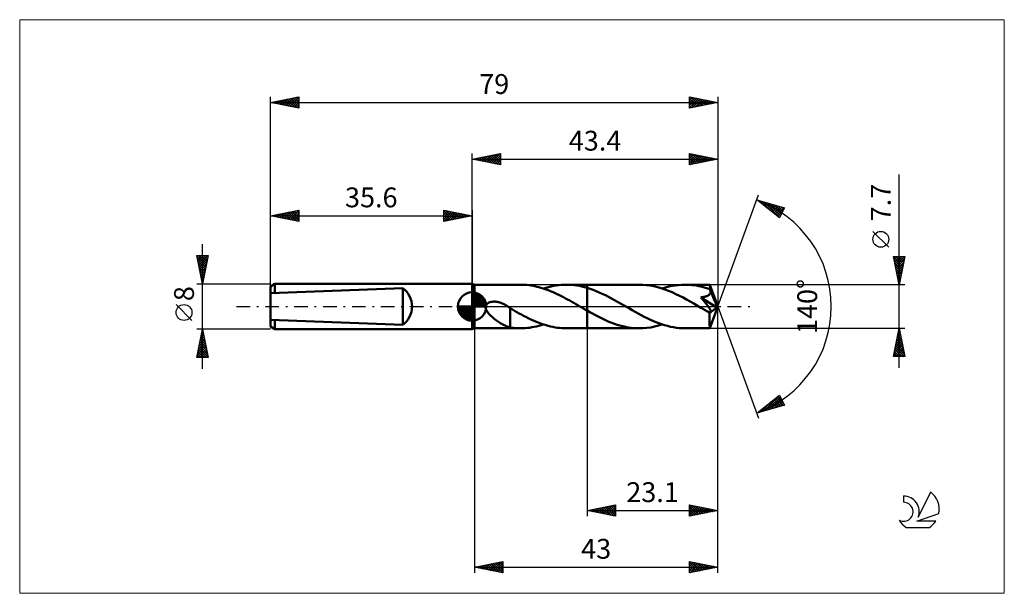
# Model space of a CAD drawing. Units: millimetres. Extents: x -80 to 94, y -51 to 51.
import ezdxf
from ezdxf.enums import TextEntityAlignment as Align

# ---------------------------------------------------------------- set-up
doc = ezdxf.new("R2010")
doc.units = ezdxf.units.MM
doc.header["$LTSCALE"] = 6
doc.linetypes.add('LONGDASH_DASH', pattern=[0.85, 0.4, -0.2, 0.05, -0.2])
for name, color, linetype in [('1', 4, 'CONTINUOUS'), ('2', 7, 'CONTINUOUS'), ('4', 2, 'LONGDASH_DASH'), ('CUT', 1, 'CONTINUOUS'), ('INFTOTAL', 9, 'CONTINUOUS'), ('NOCUT', 7, 'CONTINUOUS'), ('SK1', 4, 'CONTINUOUS'), ('SK2', 7, 'CONTINUOUS'), ('SK4', 2, 'LONGDASH_DASH'), ('SK6', 5, 'CONTINUOUS')]:
    doc.layers.add(name, color=color, linetype=linetype)
doc.styles.get("Standard").update_dxf_attribs({"font": 'Monospac821 BT'})

msp = doc.modelspace()

# ---------------------------------------------------------------- linework, layer by layer
at = {"layer": '1', "color": 4, "linetype": 'CONTINUOUS', "lineweight": 50}
for p, q in [((0.4, 3.85), (0, 4)), ((0, -4), (0, 4)), ((0.4, 3.85), (8.55, 3.85)), ((0.4, -3.85), (0.4, 3.85)), ((8.92, 3.84), (8.56, 3.85)), ((9.28, 3.83), (8.92, 3.84)), ((9.64, 3.8), (9.28, 3.83)), ((10, 3.76), (9.64, 3.8)), ((10.36, 3.71), (10, 3.76)), ((10.72, 3.65), (10.36, 3.71)), ((11.07, 3.58), (10.72, 3.65)), ((11.43, 3.49), (11.07, 3.58)), ((11.79, 3.4), (11.43, 3.49)), ((13.49, 3.43), (13.94, 3.54)), ((13.94, 3.54), (14.39, 3.64)), ((14.39, 3.64), (14.84, 3.71)), ((14.84, 3.71), (15.29, 3.77)), ((15.29, 3.77), (15.74, 3.81)), ((15.74, 3.81), (16.18, 3.84)), ((16.18, 3.84), (16.63, 3.85)), ((17.09, 3.84), (16.63, 3.85)), ((16.63, 3.85), (20.3, 3.85)), ((17.55, 3.81), (17.09, 3.84)), ((18.02, 3.77), (17.55, 3.81)), ((18.48, 3.7), (18.02, 3.77)), ((18.93, 3.62), (18.48, 3.7)), ((19.39, 3.53), (18.93, 3.62)), ((19.84, 3.41), (19.39, 3.53)), ((20.3, 3.85), (29.52, 3.85)), ((20.3, 3.28), (20.3, 3.85)), ((30.15, 3.83), (29.52, 3.85)), ((30.79, 3.78), (30.15, 3.83)), ((31.42, 3.69), (30.79, 3.78)), ((32.07, 3.57), (31.42, 3.69)), ((32.71, 3.42), (32.07, 3.57)), ((34.13, 3.34), (34.71, 3.5)), ((34.71, 3.5), (35.29, 3.62)), ((35.29, 3.62), (35.87, 3.72)), ((35.87, 3.72), (36.45, 3.79)), ((36.45, 3.79), (37.02, 3.84)), ((37.02, 3.84), (37.6, 3.85)), ((38.01, 3.84), (37.6, 3.85)), ((37.6, 3.85), (41.96, 3.85)), ((38.4, 3.82), (38.01, 3.84)), ((38.8, 3.79), (38.4, 3.82)), ((39.2, 3.74), (38.8, 3.79)), ((39.6, 3.68), (39.2, 3.74)), ((40, 3.6), (39.6, 3.68)), ((40.4, 3.52), (40, 3.6)), ((40.8, 3.42), (40.4, 3.52)), ((41.97, 3.85), (41.96, 3.85)), ((41.96, 3.85), (41.96, 3.85)), ((41.96, 3.85), (41.96, 3.85)), ((41.97, 3.83), (41.97, 3.85)), ((43.4, 0), (41.97, 3.85)), ((41.97, 3.85), (41.97, 3.85)), ((41.97, 3.85), (41.97, 3.85)), ((41.97, 3.85), (41.97, 3.85)), ((41.97, 3.81), (41.97, 3.83)), ((41.98, 3.78), (41.97, 3.81)), ((41.98, 3.74), (41.98, 3.78)), ((41.98, 3.69), (41.98, 3.74)), ((41.99, 3.63), (41.98, 3.69)), ((41.99, 3.56), (41.99, 3.63)), ((42, 3.49), (41.99, 3.56)), ((42, 3.41), (42, 3.49)), ((12.15, 3.3), (11.79, 3.4)), ((12.52, 3.19), (12.15, 3.3)), ((12.88, 3.07), (12.52, 3.19)), ((12.59, 3.17), (13.04, 3.31)), ((13.24, 2.94), (12.88, 3.07)), ((13.04, 3.31), (13.49, 3.43)), ((13.59, 2.8), (13.24, 2.94)), ((13.95, 2.65), (13.59, 2.8)), ((14.31, 2.5), (13.95, 2.65)), ((14.68, 2.34), (14.31, 2.5)), ((15.04, 2.17), (14.68, 2.34)), ((15.4, 1.99), (15.04, 2.17)), ((15.77, 1.81), (15.4, 1.99)), ((16.13, 1.62), (15.77, 1.81)), ((20.3, 3.28), (19.84, 3.41)), ((20.84, 3.11), (20.3, 3.28)), ((20.3, -3.85), (20.3, 3.28)), ((21.37, 2.92), (20.84, 3.11)), ((21.91, 2.71), (21.37, 2.92)), ((22.44, 2.48), (21.91, 2.71)), ((22.98, 2.23), (22.44, 2.48)), ((23.52, 1.98), (22.98, 2.23)), ((24.05, 1.71), (23.52, 1.98)), ((33.35, 3.23), (32.71, 3.42)), ((34, 3.01), (33.35, 3.23)), ((33.56, 3.17), (34.13, 3.34)), ((34.65, 2.77), (34, 3.01)), ((35.3, 2.5), (34.65, 2.77)), ((35.94, 2.2), (35.3, 2.5)), ((36.58, 1.89), (35.94, 2.2)), ((37.23, 1.56), (36.58, 1.89)), ((41.2, 3.3), (40.8, 3.42)), ((41.02, 1.72), (41.14, 1.74)), ((41.14, 1.74), (41.24, 1.78)), ((41.6, 3.18), (41.2, 3.3)), ((41.24, 1.78), (41.35, 1.81)), ((41.35, 1.81), (41.45, 1.85)), ((41.45, 1.85), (41.55, 1.9)), ((41.55, 1.9), (41.65, 1.95)), ((42, 3.04), (41.6, 3.18)), ((41.65, 1.95), (41.74, 2)), ((41.74, 2), (41.82, 2.07)), ((41.82, 2.07), (41.89, 2.13)), ((41.89, 2.13), (41.96, 2.21)), ((41.96, 2.21), (42.01, 2.29)), ((43.4, 0), (42, 3.41)), ((42, 3.04), (42, 3.41)), ((42, 3.03), (42, 3.04)), ((42.01, 3.02), (42, 3.03)), ((42.01, 3.01), (42.01, 3.02)), ((42.02, 2.99), (42.01, 3.01)), ((42.01, 2.29), (42.05, 2.38)), ((42.03, 2.98), (42.02, 2.99)), ((42.03, 2.97), (42.03, 2.98)), ((42.04, 2.95), (42.03, 2.97)), ((42.06, 2.86), (42.04, 2.95)), ((42.57, 1.67), (42.04, 2.95)), ((42.05, 2.38), (42.07, 2.47)), ((42.08, 2.76), (42.06, 2.86)), ((42.07, 2.47), (42.09, 2.57)), ((42.09, 2.67), (42.08, 2.76)), ((42.09, 2.57), (42.09, 2.67)), ((2.38, -0.2), (2.39, 0)), ((2.39, 0), (2.41, 0.1)), ((2.41, 0.1), (2.44, 0.19)), ((2.44, 0.19), (2.48, 0.28)), ((2.48, 0.28), (2.54, 0.37)), ((2.54, 0.37), (2.6, 0.44)), ((2.6, 0.44), (2.68, 0.51)), ((2.68, 0.51), (2.76, 0.57)), ((2.76, 0.57), (2.84, 0.63)), ((2.84, 0.63), (2.93, 0.67)), ((2.93, 0.67), (3.02, 0.72)), ((3.02, 0.72), (3.12, 0.75)), ((3.12, 0.75), (3.22, 0.78)), ((3.22, 0.78), (3.32, 0.81)), ((3.32, 0.81), (3.43, 0.83)), ((3.43, 0.83), (3.55, 0.84)), ((3.55, 0.84), (3.66, 0.85)), ((3.66, 0.85), (3.79, 0.86)), ((3.79, 0.86), (3.91, 0.86)), ((4.05, 0.86), (3.91, 0.86)), ((4.18, 0.84), (4.05, 0.86)), ((4.32, 0.83), (4.18, 0.84)), ((4.46, 0.8), (4.32, 0.83)), ((4.6, 0.78), (4.46, 0.8)), ((4.75, 0.74), (4.6, 0.78)), ((4.9, 0.7), (4.75, 0.74)), ((5.06, 0.65), (4.9, 0.7)), ((5.21, 0.59), (5.06, 0.65)), ((5.36, 0.53), (5.21, 0.59)), ((5.51, 0.46), (5.36, 0.53)), ((5.66, 0.39), (5.51, 0.46)), ((5.81, 0.31), (5.66, 0.39)), ((5.96, 0.23), (5.81, 0.31)), ((6.11, 0.14), (5.96, 0.23)), ((6.15, 0.12), (6.11, 0.14)), ((6.18, 0.09), (6.15, 0.12)), ((6.22, 0.07), (6.18, 0.09)), ((6.26, 0.05), (6.22, 0.07)), ((6.29, 0.02), (6.26, 0.05)), ((6.33, 0), (6.29, 0.02)), ((6.38, -0.04), (6.33, 0)), ((16.49, 1.43), (16.13, 1.62)), ((16.85, 1.23), (16.49, 1.43)), ((17.22, 1.03), (16.85, 1.23)), ((17.58, 0.83), (17.22, 1.03)), ((17.95, 0.62), (17.58, 0.83)), ((18.31, 0.42), (17.95, 0.62)), ((18.67, 0.21), (18.31, 0.42)), ((19.03, 0), (18.67, 0.21)), ((19.1, -0.04), (19.03, 0)), ((24.59, 1.42), (24.05, 1.71)), ((25.12, 1.13), (24.59, 1.42)), ((25.65, 0.84), (25.12, 1.13)), ((26.19, 0.53), (25.65, 0.84)), ((26.72, 0.23), (26.19, 0.53)), ((27.24, -0.07), (26.72, 0.23)), ((37.86, 1.21), (37.23, 1.56)), ((38.5, 0.86), (37.86, 1.21)), ((39.13, 0.5), (38.5, 0.86)), ((39.76, 0.14), (39.13, 0.5)), ((40.4, -0.23), (39.76, 0.14)), ((40.38, 1.6), (40.52, 1.62)), ((40.48, 1.49), (40.38, 1.6)), ((43.2, -0.16), (40.38, 1.6)), ((40.58, 1.37), (40.48, 1.49)), ((40.52, 1.62), (40.66, 1.64)), ((40.67, 1.26), (40.58, 1.37)), ((40.66, 1.64), (40.79, 1.66)), ((40.76, 1.15), (40.67, 1.26)), ((40.85, 1.04), (40.76, 1.15)), ((40.79, 1.66), (40.91, 1.69)), ((40.94, 0.93), (40.85, 1.04)), ((40.91, 1.69), (41.02, 1.72)), ((41.03, 0.82), (40.94, 0.93)), ((41.13, 0.7), (41.03, 0.82)), ((41.22, 0.58), (41.13, 0.7)), ((41.32, 0.46), (41.22, 0.58)), ((41.41, 0.34), (41.32, 0.46)), ((41.5, 0.22), (41.41, 0.34)), ((41.59, 0.11), (41.5, 0.22)), ((41.67, -0.01), (41.59, 0.11)), ((41.97, -3.85), (43.4, 0)), ((42.81, 1.07), (42.57, 1.67)), ((42.95, 0.72), (42.81, 1.07)), ((43.03, 0.49), (42.95, 0.72)), ((43.09, 0.32), (43.03, 0.49)), ((43.14, 0.19), (43.09, 0.32)), ((43.16, 0.09), (43.14, 0.19)), ((43.17, 0.05), (43.15, 0.09)), ((43.4, 0), (43.15, 0.09)), ((43.16, 0.09), (43.15, 0.09)), ((43.4, 0), (43.16, 0.09)), ((43.17, 0.01), (43.17, 0.05)), ((43.18, -0.03), (43.17, 0.01)), ((2.42, -0.41), (2.38, -0.2)), ((2.49, -0.6), (2.42, -0.41)), ((2.59, -0.79), (2.49, -0.6)), ((2.7, -0.96), (2.59, -0.79)), ((2.83, -1.14), (2.7, -0.96)), ((2.98, -1.32), (2.83, -1.14)), ((3.15, -1.49), (2.98, -1.32)), ((3.33, -1.67), (3.15, -1.49)), ((3.51, -1.84), (3.33, -1.67)), ((6.44, -0.07), (6.38, -0.04)), ((6.49, -0.11), (6.44, -0.07)), ((6.55, -0.15), (6.49, -0.11)), ((6.6, -0.19), (6.55, -0.15)), ((6.66, -0.23), (6.6, -0.19)), ((6.71, -0.27), (6.66, -0.23)), ((6.71, -1.59), (6.71, -0.27)), ((7.1, -0.55), (6.71, -0.32)), ((6.71, -1.59), (6.71, -1.59)), ((6.71, -1.59), (6.71, -1.59)), ((6.71, -1.59), (6.71, -1.59)), ((6.71, -1.59), (6.71, -1.59)), ((6.71, -1.59), (6.71, -1.59)), ((6.71, -3.7), (6.71, -1.59)), ((7.5, -0.78), (7.1, -0.55)), ((7.89, -1), (7.5, -0.78)), ((8.29, -1.22), (7.89, -1)), ((8.69, -1.43), (8.29, -1.22)), ((9.08, -1.64), (8.69, -1.43)), ((9.48, -1.84), (9.08, -1.64)), ((19.16, -0.07), (19.1, -0.04)), ((19.23, -0.11), (19.16, -0.07)), ((19.29, -0.15), (19.23, -0.11)), ((19.35, -0.19), (19.29, -0.15)), ((19.42, -0.22), (19.35, -0.19)), ((19.57, -0.31), (19.42, -0.22)), ((19.71, -0.39), (19.57, -0.31)), ((19.86, -0.48), (19.71, -0.39)), ((20, -0.56), (19.86, -0.48)), ((20.15, -0.64), (20, -0.56)), ((20.3, -0.73), (20.15, -0.64)), ((20.78, -1), (20.3, -0.73)), ((21.27, -1.26), (20.78, -1)), ((21.75, -1.52), (21.27, -1.26)), ((22.23, -1.78), (21.75, -1.52)), ((27.76, -0.37), (27.24, -0.07)), ((28.28, -0.67), (27.76, -0.37)), ((28.8, -0.96), (28.28, -0.67)), ((29.32, -1.25), (28.8, -0.96)), ((29.84, -1.53), (29.32, -1.25)), ((30.35, -1.8), (29.84, -1.53)), ((40.55, -0.31), (40.4, -0.23)), ((40.7, -0.4), (40.55, -0.31)), ((40.85, -0.48), (40.7, -0.4)), ((41, -0.57), (40.85, -0.48)), ((41.14, -0.65), (41, -0.57)), ((41.29, -0.74), (41.14, -0.65)), ((41.38, -0.78), (41.29, -0.74)), ((41.46, -0.82), (41.38, -0.78)), ((41.54, -0.86), (41.46, -0.82)), ((41.62, -0.9), (41.54, -0.86)), ((41.7, -0.93), (41.62, -0.9)), ((41.75, -0.11), (41.67, -0.01)), ((41.78, -0.96), (41.7, -0.93)), ((41.82, -0.22), (41.75, -0.11)), ((41.85, -0.98), (41.78, -0.96)), ((41.89, -0.31), (41.82, -0.22)), ((41.93, -1), (41.85, -0.98)), ((41.95, -0.4), (41.89, -0.31)), ((41.92, -1.19), (43.2, -0.16)), ((41.92, -1.43), (41.92, -1.19)), ((41.92, -1.66), (41.92, -1.43)), ((41.92, -1.88), (41.92, -1.66)), ((41.99, -1.01), (41.93, -1)), ((42, -0.48), (41.95, -0.4)), ((42.05, -1.01), (41.99, -1.01)), ((42.04, -0.56), (42, -0.48)), ((42.08, -0.63), (42.04, -0.56)), ((42.05, -1.01), (42.1, -1)), ((42.11, -0.7), (42.08, -0.63)), ((42.1, -1), (42.14, -0.97)), ((42.14, -0.76), (42.11, -0.7)), ((42.16, -0.83), (42.14, -0.76)), ((42.14, -0.97), (42.16, -0.93)), ((42.17, -0.89), (42.16, -0.83)), ((42.16, -0.93), (42.17, -0.89)), ((43.19, -0.06), (43.18, -0.03)), ((43.19, -0.1), (43.19, -0.06)), ((43.2, -0.13), (43.19, -0.1)), ((43.2, -0.16), (43.2, -0.13)), ((3.7, -2), (3.51, -1.84)), ((3.89, -2.16), (3.7, -2)), ((4.09, -2.31), (3.89, -2.16)), ((4.28, -2.45), (4.09, -2.31)), ((4.47, -2.59), (4.28, -2.45)), ((4.67, -2.72), (4.47, -2.59)), ((4.86, -2.85), (4.67, -2.72)), ((5.06, -2.97), (4.86, -2.85)), ((5.25, -3.08), (5.06, -2.97)), ((5.44, -3.19), (5.25, -3.08)), ((5.63, -3.29), (5.44, -3.19)), ((5.82, -3.38), (5.63, -3.29)), ((6, -3.46), (5.82, -3.38)), ((6.18, -3.53), (6, -3.46)), ((9.87, -2.04), (9.48, -1.84)), ((10.26, -2.23), (9.87, -2.04)), ((10.66, -2.41), (10.26, -2.23)), ((11.06, -2.59), (10.66, -2.41)), ((11.46, -2.75), (11.06, -2.59)), ((11.38, -3.51), (11.78, -3.41)), ((11.85, -2.91), (11.46, -2.75)), ((11.78, -3.41), (12.19, -3.29)), ((12.25, -3.05), (11.85, -2.91)), ((12.19, -3.29), (12.59, -3.17)), ((12.65, -3.19), (12.25, -3.05)), ((13.05, -3.31), (12.65, -3.19)), ((13.45, -3.42), (13.05, -3.31)), ((13.84, -3.52), (13.45, -3.42)), ((22.71, -2.02), (22.23, -1.78)), ((23.19, -2.25), (22.71, -2.02)), ((23.68, -2.47), (23.19, -2.25)), ((24.16, -2.68), (23.68, -2.47)), ((24.65, -2.87), (24.16, -2.68)), ((25.13, -3.05), (24.65, -2.87)), ((25.62, -3.21), (25.13, -3.05)), ((26.1, -3.36), (25.62, -3.21)), ((26.59, -3.49), (26.1, -3.36)), ((30.87, -2.05), (30.35, -1.8)), ((31.38, -2.3), (30.87, -2.05)), ((31.9, -2.53), (31.38, -2.3)), ((32.42, -2.75), (31.9, -2.53)), ((32.21, -3.54), (32.89, -3.37)), ((32.94, -2.95), (32.42, -2.75)), ((32.89, -3.37), (33.56, -3.17)), ((33.45, -3.13), (32.94, -2.95)), ((33.97, -3.3), (33.45, -3.13)), ((34.49, -3.44), (33.97, -3.3)), ((35.02, -3.56), (34.49, -3.44)), ((41.92, -2.09), (41.92, -1.88)), ((41.92, -2.3), (41.92, -2.09)), ((41.92, -2.5), (41.92, -2.3)), ((41.93, -2.69), (41.92, -2.5)), ((41.93, -2.87), (41.93, -2.69)), ((41.93, -3.04), (41.93, -2.87)), ((41.93, -3.19), (41.93, -3.04)), ((41.93, -3.33), (41.93, -3.19)), ((41.94, -3.45), (41.93, -3.33)), ((41.94, -3.55), (41.94, -3.45)), ((0, -4), (0.4, -3.85)), ((0.4, -3.85), (8.55, -3.85)), ((6.36, -3.59), (6.18, -3.53)), ((6.53, -3.64), (6.36, -3.59)), ((6.71, -3.69), (6.53, -3.64)), ((7.01, -3.75), (6.71, -3.7)), ((7.32, -3.79), (7.01, -3.75)), ((7.63, -3.81), (7.32, -3.79)), ((7.94, -3.83), (7.63, -3.81)), ((8.25, -3.85), (7.94, -3.83)), ((8.56, -3.85), (8.25, -3.85)), ((8.56, -3.85), (8.96, -3.84)), ((8.96, -3.84), (9.37, -3.82)), ((9.37, -3.82), (9.77, -3.79)), ((9.77, -3.79), (10.17, -3.74)), ((10.17, -3.74), (10.57, -3.67)), ((10.57, -3.67), (10.97, -3.6)), ((10.97, -3.6), (11.38, -3.51)), ((14.24, -3.61), (13.84, -3.52)), ((14.64, -3.68), (14.24, -3.61)), ((15.04, -3.74), (14.64, -3.68)), ((15.44, -3.79), (15.04, -3.74)), ((15.83, -3.82), (15.44, -3.79)), ((16.23, -3.84), (15.83, -3.82)), ((16.63, -3.85), (16.23, -3.84)), ((16.63, -3.85), (20.3, -3.85)), ((20.3, -3.85), (29.52, -3.85)), ((27.08, -3.6), (26.59, -3.49)), ((27.57, -3.69), (27.08, -3.6)), ((28.05, -3.76), (27.57, -3.69)), ((28.54, -3.81), (28.05, -3.76)), ((29.03, -3.84), (28.54, -3.81)), ((29.52, -3.85), (29.03, -3.84)), ((29.52, -3.85), (30.19, -3.83)), ((30.19, -3.83), (30.86, -3.77)), ((30.86, -3.77), (31.54, -3.68)), ((31.54, -3.68), (32.21, -3.54)), ((35.53, -3.67), (35.02, -3.56)), ((36.05, -3.75), (35.53, -3.67)), ((36.56, -3.8), (36.05, -3.75)), ((37.08, -3.84), (36.56, -3.8)), ((37.6, -3.85), (37.08, -3.84)), ((37.6, -3.85), (41.96, -3.85)), ((41.94, -3.64), (41.94, -3.55)), ((41.95, -3.72), (41.94, -3.64)), ((41.95, -3.77), (41.95, -3.72)), ((41.95, -3.82), (41.95, -3.77)), ((41.96, -3.84), (41.95, -3.82)), ((41.96, -3.85), (41.96, -3.84)), ((41.96, -3.85), (41.96, -3.85)), ((41.96, -3.85), (41.96, -3.85)), ((41.96, -3.85), (41.97, -3.85)), ((41.97, -3.85), (41.97, -3.85)), ((41.97, -3.85), (41.97, -3.85)), ((41.97, -3.85), (41.97, -3.85))]:
    msp.add_line(p, q, dxfattribs=at)
msp.add_ellipse((43.4, 0), major_axis=(-5.44, 3.54), ratio=0.278612, start_param=1.359017, end_param=1.479704, dxfattribs=at)
at = {"layer": '2', "color": 7, "linetype": 'CONTINUOUS', "lineweight": 25}
for p, q in [((0, 4), (0, 27)), ((0, 26), (5, 27)), ((0.45, 25.91), (0.68, 26.14)), ((0.61, 26.12), (0.91, 25.82)), ((0.81, 25.84), (1.21, 26.24)), ((0.96, 26.19), (1.44, 25.71)), ((1.16, 25.77), (1.74, 26.35)), ((1.31, 26.26), (1.97, 25.61)), ((1.51, 25.7), (2.27, 26.45)), ((1.67, 26.33), (2.5, 25.5)), ((1.87, 25.63), (2.8, 26.56)), ((2.02, 26.4), (3.03, 25.39)), ((2.22, 25.56), (3.33, 26.67)), ((2.37, 26.47), (3.56, 25.29)), ((2.57, 25.49), (3.86, 26.77)), ((2.73, 26.55), (4.09, 25.18)), ((2.93, 25.41), (4.39, 26.88)), ((3.08, 26.62), (4.62, 25.08)), ((3.28, 25.34), (4.92, 26.98)), ((3.44, 26.69), (5, 25.12)), ((3.64, 25.27), (5, 26.64)), ((3.79, 26.76), (5, 25.55)), ((3.99, 25.2), (5, 26.21)), ((4.14, 26.83), (5, 25.97)), ((4.5, 26.9), (5, 26.4)), ((4.85, 26.97), (5, 26.82)), ((5, 27), (5, 25)), ((38.4, 25), (38.4, 27)), ((38.4, 27), (43.4, 26)), ((38.4, 26.95), (38.44, 26.99)), ((38.4, 26.94), (40.01, 25.32)), ((38.4, 26.53), (38.79, 26.92)), ((38.4, 26.1), (39.15, 26.85)), ((38.4, 25.68), (39.5, 26.78)), ((38.4, 25.25), (39.85, 26.71)), ((38.4, 26.51), (39.66, 25.25)), ((38.4, 26.09), (39.31, 25.18)), ((38.61, 25.04), (40.21, 26.64)), ((38.85, 26.91), (40.37, 25.39)), ((39.14, 25.15), (40.56, 26.57)), ((39.38, 26.8), (40.72, 25.46)), ((39.67, 25.25), (40.92, 26.5)), ((39.91, 26.7), (41.07, 25.53)), ((40.2, 25.36), (41.27, 26.43)), ((40.44, 26.59), (41.43, 25.61)), ((40.73, 25.47), (41.62, 26.36)), ((40.97, 26.49), (41.78, 25.68)), ((41.26, 25.57), (41.98, 26.28)), ((41.5, 26.38), (42.14, 25.75)), ((41.79, 25.68), (42.33, 26.21)), ((42.03, 26.27), (42.49, 25.82)), ((42.32, 25.78), (42.68, 26.14)), ((42.56, 26.17), (42.84, 25.89)), ((42.86, 25.89), (43.04, 26.07)), ((43.4, 27), (43.4, 0)), ((0, 26), (43.4, 26)), ((5, 25), (0, 26)), ((0.1, 25.98), (0.15, 26.03)), ((0.25, 26.05), (0.38, 25.92)), ((4.34, 25.13), (5, 25.79)), ((4.7, 25.06), (5, 25.36)), ((43.4, 26), (38.4, 25)), ((38.4, 25.66), (38.95, 25.11)), ((38.4, 25.24), (38.6, 25.04)), ((43.09, 26.06), (43.2, 25.96)), ((43.39, 26), (43.39, 26)), ((75.4, -10.85), (75.4, 23.27)), ((43.4, 0), (50.58, 19.73)), ((50.24, 18.79), (55.15, 17.4)), ((54.23, 15.62), (50.24, 18.79)), ((50.38, 18.68), (50.43, 18.74)), ((50.41, 18.75), (50.83, 18.32)), ((50.61, 18.5), (50.76, 18.65)), ((50.85, 18.31), (51.09, 18.55)), ((51, 18.58), (52.9, 16.68)), ((51.09, 18.12), (51.42, 18.46)), ((51.32, 17.93), (51.75, 18.36)), ((51.56, 17.75), (52.08, 18.27)), ((51.59, 18.41), (54.28, 15.72)), ((51.8, 17.56), (52.41, 18.18)), ((52.03, 17.37), (52.74, 18.08)), ((52.19, 18.24), (54.43, 16)), ((52.27, 17.18), (53.08, 17.99)), ((52.5, 16.99), (53.41, 17.89)), ((52.74, 16.81), (53.74, 17.8)), ((52.78, 18.07), (54.57, 16.28)), ((52.98, 16.62), (54.07, 17.71)), ((53.21, 16.43), (54.4, 17.61)), ((53.37, 17.9), (54.71, 16.56)), ((53.45, 16.24), (54.73, 17.52)), ((53.69, 16.05), (55.06, 17.42)), ((53.97, 17.73), (54.86, 16.84)), ((55.15, 17.4), (54.23, 15.62)), ((54.56, 17.57), (55, 17.12)), ((53.92, 15.87), (54.82, 16.76)), ((54.16, 15.68), (54.37, 15.89)), ((73.55, 10.46), (70.75, 13.26)), ((75.4, 3.85), (74.4, 8.85)), ((74.4, 8.85), (76.4, 8.85)), ((74.42, 8.73), (76.05, 7.1)), ((74.45, 8.59), (74.72, 8.85)), ((74.52, 8.23), (75.14, 8.85)), ((74.59, 7.88), (75.57, 8.85)), ((74.66, 7.53), (75.99, 8.85)), ((74.73, 8.85), (76.12, 7.46)), ((74.74, 7.17), (76.4, 8.83)), ((75.15, 8.85), (76.19, 7.81)), ((76.4, 8.85), (75.4, 3.85)), ((75.58, 8.85), (76.26, 8.17)), ((76, 8.85), (76.33, 8.52)), ((74.53, 8.2), (75.98, 6.75)), ((74.64, 7.67), (75.91, 6.4)), ((74.74, 7.14), (75.84, 6.04)), ((74.81, 6.82), (76.29, 8.3)), ((74.88, 6.46), (76.18, 7.77)), ((74.95, 6.11), (76.08, 7.24)), ((74.85, 6.61), (75.77, 5.69)), ((74.95, 6.08), (75.7, 5.34)), ((75.02, 5.76), (75.97, 6.71)), ((75.06, 5.55), (75.63, 4.98)), ((75.09, 5.4), (75.87, 6.18)), ((75.16, 5.05), (75.76, 5.65)), ((76.4, 3.85), (42, 3.85)), ((75.17, 5.02), (75.56, 4.63)), ((75.23, 4.7), (75.65, 5.12)), ((75.27, 4.49), (75.49, 4.28)), ((75.3, 4.34), (75.55, 4.59)), ((75.37, 3.99), (75.44, 4.06)), ((75.38, 3.96), (75.41, 3.92)), ((43.4, -37), (43.4, 0)), ((43.4, -47), (43.4, 0)), ((43.4, 0), (50.58, -19.73)), ((0.4, -3.85), (0.4, -47)), ((20.3, -3.85), (20.3, -37)), ((42, -3.85), (76.4, -3.85)), ((74.4, -8.85), (75.4, -3.85)), ((75.05, -5.61), (75.64, -5.03)), ((75.14, -5.14), (75.79, -5.78)), ((75.15, -5.08), (75.56, -4.67)), ((75.21, -4.79), (75.68, -5.25)), ((75.26, -4.55), (75.49, -4.32)), ((75.28, -4.43), (75.57, -4.72)), ((75.35, -4.08), (75.47, -4.19)), ((75.37, -4.02), (75.42, -3.96)), ((75.4, -3.85), (76.4, -8.85)), ((74.52, -8.26), (75.99, -6.79)), ((74.62, -7.73), (75.92, -6.44)), ((74.73, -7.2), (75.85, -6.09)), ((74.79, -6.91), (76.32, -8.43)), ((74.84, -6.67), (75.78, -5.73)), ((74.86, -6.55), (76.21, -7.9)), ((74.93, -6.2), (76.1, -7.37)), ((74.94, -6.14), (75.71, -5.38)), ((75, -5.85), (76, -6.84)), ((75.07, -5.49), (75.89, -6.31)), ((74.41, -8.8), (76.06, -7.15)), ((74.44, -8.67), (74.61, -8.85)), ((74.51, -8.32), (75.04, -8.85)), ((74.58, -7.97), (75.46, -8.85)), ((74.65, -7.61), (75.88, -8.85)), ((74.72, -7.26), (76.31, -8.85)), ((74.78, -8.85), (76.13, -7.5)), ((75.2, -8.85), (76.2, -7.85)), ((75.63, -8.85), (76.27, -8.21)), ((76.05, -8.85), (76.34, -8.56)), ((76.4, -8.85), (74.4, -8.85)), ((50.24, -18.79), (54.23, -15.62)), ((54.23, -15.62), (55.15, -17.4)), ((54.23, -15.62), (54.23, -15.63)), ((50.96, -18.59), (52.76, -16.79)), ((51.55, -18.42), (54.27, -15.7)), ((52.1, -17.31), (52.84, -18.05)), ((52.15, -18.25), (54.42, -15.98)), ((52.34, -17.13), (53.17, -17.96)), ((52.58, -16.94), (53.5, -17.87)), ((52.74, -18.08), (54.56, -16.26)), ((52.81, -16.75), (53.83, -17.77)), ((53.05, -16.56), (54.16, -17.68)), ((53.28, -16.37), (54.5, -17.58)), ((53.33, -17.91), (54.7, -16.54)), ((53.52, -16.19), (54.83, -17.49)), ((53.76, -16), (55.13, -17.37)), ((53.93, -17.75), (54.85, -16.82)), ((53.99, -15.81), (54.68, -16.5)), ((54.52, -17.58), (54.99, -17.1)), ((55.15, -17.4), (50.24, -18.79)), ((50.37, -18.76), (50.69, -18.44)), ((50.45, -18.63), (50.53, -18.71)), ((50.68, -18.44), (50.86, -18.62)), ((50.92, -18.25), (51.19, -18.52)), ((51.16, -18.06), (51.52, -18.43)), ((51.39, -17.88), (51.85, -18.34)), ((51.63, -17.69), (52.18, -18.24)), ((51.87, -17.5), (52.51, -18.15)), ((55.11, -17.41), (55.14, -17.38)), ((20.3, -36), (25.3, -35)), ((20.3, -36), (43.4, -36)), ((25.3, -37), (20.3, -36)), ((20.31, -36), (20.32, -36)), ((20.38, -36.02), (20.42, -35.98)), ((20.67, -35.93), (20.85, -36.11)), ((20.74, -36.09), (20.95, -35.87)), ((21.02, -35.86), (21.38, -36.22)), ((21.09, -36.16), (21.48, -35.76)), ((21.37, -35.79), (21.91, -36.32)), ((21.44, -36.23), (22.01, -35.66)), ((21.73, -35.71), (22.44, -36.43)), ((21.8, -36.3), (22.54, -35.55)), ((22.08, -35.64), (22.97, -36.53)), ((22.15, -36.37), (23.07, -35.45)), ((22.43, -35.57), (23.5, -36.64)), ((22.5, -36.44), (23.6, -35.34)), ((22.79, -35.5), (24.03, -36.75)), ((22.86, -36.51), (24.13, -35.23)), ((23.14, -35.43), (24.56, -36.85)), ((23.21, -36.58), (24.67, -35.13)), ((23.49, -35.36), (25.09, -36.96)), ((23.56, -36.65), (25.2, -35.02)), ((23.85, -35.29), (25.3, -36.74)), ((23.92, -36.72), (25.3, -35.34)), ((24.2, -35.22), (25.3, -36.32)), ((24.27, -36.79), (25.3, -35.76)), ((24.55, -35.15), (25.3, -35.89)), ((24.62, -36.86), (25.3, -36.19)), ((24.91, -35.08), (25.3, -35.47)), ((25.26, -35.01), (25.3, -35.05)), ((25.3, -35), (25.3, -37)), ((38.4, -37), (38.4, -35)), ((38.4, -35), (43.4, -36)), ((38.4, -35.01), (40.06, -36.67)), ((38.4, -35.11), (38.49, -35.02)), ((38.4, -35.53), (38.84, -35.09)), ((38.4, -35.95), (39.2, -35.16)), ((38.4, -36.38), (39.55, -35.23)), ((38.4, -36.8), (39.9, -35.3)), ((38.4, -35.43), (39.71, -36.74)), ((38.4, -35.85), (39.35, -36.81)), ((43.4, -36), (38.4, -37)), ((38.4, -36.28), (39, -36.88)), ((38.68, -36.94), (40.26, -35.37)), ((38.92, -35.1), (40.42, -36.6)), ((39.21, -36.84), (40.61, -35.44)), ((39.45, -35.21), (40.77, -36.53)), ((39.75, -36.73), (40.96, -35.51)), ((39.98, -35.32), (41.12, -36.46)), ((40.28, -36.62), (41.32, -35.58)), ((40.51, -35.42), (41.48, -36.38)), ((40.81, -36.52), (41.67, -35.65)), ((41.04, -35.53), (41.83, -36.31)), ((41.34, -36.41), (42.02, -35.72)), ((41.57, -35.63), (42.18, -36.24)), ((41.87, -36.31), (42.38, -35.8)), ((42.1, -35.74), (42.54, -36.17)), ((42.4, -36.2), (42.73, -35.87)), ((42.64, -35.85), (42.89, -36.1)), ((42.93, -36.09), (43.08, -35.94)), ((43.17, -35.95), (43.24, -36.03)), ((24.98, -36.94), (25.3, -36.61)), ((38.4, -36.7), (38.65, -36.95)), ((0.4, -46), (5.4, -45)), ((3.19, -46.56), (4.59, -45.16)), ((3.55, -46.63), (5.12, -45.06)), ((4.49, -45.18), (5.4, -46.1)), ((4.84, -45.11), (5.4, -45.67)), ((5.19, -45.04), (5.4, -45.25)), ((5.4, -45), (5.4, -47)), ((38.4, -47), (38.4, -45)), ((38.4, -45), (43.4, -46)), ((38.4, -45.35), (38.69, -45.06)), ((38.4, -45.1), (39.99, -46.68)), ((38.4, -45.77), (39.04, -45.13)), ((38.81, -45.08), (40.34, -46.61)), ((39.34, -45.19), (40.69, -46.54)), ((0.4, -46), (43.4, -46)), ((5.4, -47), (0.4, -46)), ((0.6, -45.96), (0.7, -46.06)), ((0.72, -46.06), (0.88, -45.9)), ((0.95, -45.89), (1.23, -46.17)), ((1.07, -46.13), (1.41, -45.8)), ((1.3, -45.82), (1.76, -46.27)), ((1.42, -46.2), (1.94, -45.69)), ((1.66, -45.75), (2.29, -46.38)), ((1.78, -46.28), (2.47, -45.59)), ((2.01, -45.68), (2.82, -46.48)), ((2.13, -46.35), (3, -45.48)), ((2.37, -45.61), (3.35, -46.59)), ((2.48, -46.42), (3.53, -45.37)), ((2.72, -45.54), (3.88, -46.7)), ((2.84, -46.49), (4.06, -45.27)), ((3.07, -45.47), (4.41, -46.8)), ((3.43, -45.39), (4.94, -46.91)), ((3.78, -45.32), (5.4, -46.94)), ((3.9, -46.7), (5.4, -45.2)), ((4.13, -45.25), (5.4, -46.52)), ((4.25, -46.77), (5.4, -45.62)), ((4.61, -46.84), (5.4, -46.05)), ((4.96, -46.91), (5.4, -46.47)), ((5.31, -46.98), (5.4, -46.9)), ((38.4, -46.2), (39.4, -45.2)), ((38.4, -46.62), (39.75, -45.27)), ((38.4, -45.52), (39.63, -46.75)), ((38.4, -45.95), (39.28, -46.82)), ((43.4, -46), (38.4, -47)), ((38.4, -46.37), (38.92, -46.9)), ((38.4, -46.8), (38.57, -46.97)), ((38.46, -46.99), (40.1, -45.34)), ((38.99, -46.88), (40.46, -45.41)), ((39.52, -46.78), (40.81, -45.48)), ((39.87, -45.29), (41.05, -46.47)), ((40.05, -46.67), (41.16, -45.55)), ((40.4, -45.4), (41.4, -46.4)), ((40.58, -46.56), (41.52, -45.62)), ((40.93, -45.51), (41.75, -46.33)), ((41.11, -46.46), (41.87, -45.69)), ((41.46, -45.61), (42.11, -46.26)), ((41.64, -46.35), (42.23, -45.77)), ((41.99, -45.72), (42.46, -46.19)), ((42.17, -46.25), (42.58, -45.84)), ((42.52, -45.82), (42.81, -46.12)), ((42.7, -46.14), (42.93, -45.91)), ((43.05, -45.93), (43.17, -46.05)), ((43.23, -46.03), (43.29, -45.98))]:
    msp.add_line(p, q, dxfattribs=at)
msp.add_circle((72.15, 11.86), 1.4, dxfattribs=at)
msp.add_arc((43.4, 0), 20, 290, 70, dxfattribs=at)
at = {"layer": '4', "color": 2, "linetype": 'LONGDASH_DASH', "lineweight": 25}
msp.add_line((0, 0), (43.4, 0), dxfattribs=at)
at = {"layer": 'CUT', "color": 1, "linetype": 'CONTINUOUS', "lineweight": 25}
for p, q in [((42, 3.85), (20.3, 3.85)), ((20.3, 3.85), (20.3, 0)), ((43.4, 0), (42, 3.85)), ((20.3, 0), (43.4, 0))]:
    msp.add_line(p, q, dxfattribs=at)
at = {"layer": 'INFTOTAL', "color": 9, "linetype": 'CONTINUOUS', "lineweight": 18}
for p, q in [((93.94, 50.6), (-79.86, 50.6)), ((-79.86, 50.6), (-79.86, -50.6)), ((93.94, -50.6), (93.94, 50.6)), ((-79.86, -50.6), (93.94, -50.6))]:
    msp.add_line(p, q, dxfattribs=at)
at = {"layer": 'NOCUT', "color": 7, "linetype": 'CONTINUOUS', "lineweight": 25}
for p, q in [((0.4, 3.85), (0, 4)), ((0, 4), (0, 0)), ((20.3, 3.85), (0.4, 3.85)), ((20.3, 0), (20.3, 3.85)), ((0, 0), (20.3, 0))]:
    msp.add_line(p, q, dxfattribs=at)
at = {"layer": 'SK1', "color": 4, "linetype": 'CONTINUOUS', "lineweight": 50}
for p, q in [((-34.8, 4), (-35.6, 3.54)), ((-35.6, 3.54), (-35.6, -3.54)), ((0, 4), (-34.8, 4)), ((-34.8, 4), (-34.8, 2.39)), ((-35.6, 2.36), (-12.24, 3.23)), ((-12.24, 3.23), (-12.24, -3.23)), ((0, 0), (0, 2.5)), ((0, 2.44), (0.06, 2.5)), ((0, 2.08), (0.39, 2.47)), ((0, 2.44), (2.44, 0)), ((0, 1.73), (0.68, 2.41)), ((0, 1.37), (0.94, 2.32)), ((0, 1.02), (1.18, 2.2)), ((0, 2.08), (2.08, 0)), ((0, 0.67), (1.4, 2.07)), ((0, 0.31), (1.6, 1.92)), ((0.04, 0), (1.79, 1.75)), ((0.31, 2.48), (2.48, 0.31)), ((0.76, 2.38), (2.38, 0.76)), ((1.49, 2.01), (2.01, 1.49)), ((0, 0), (-2.5, 0)), ((-2.5, -0.06), (-2.44, 0)), ((-2.47, -0.39), (-2.08, 0)), ((-2.41, -0.68), (-1.73, 0)), ((-2.32, -0.94), (-1.37, 0)), ((-2.2, -1.18), (-1.02, 0)), ((-2.16, 0), (0, -2.16)), ((-2.07, -1.4), (-0.67, 0)), ((-1.92, -1.6), (-0.31, 0)), ((-1.81, 0), (0, -1.81)), ((-1.45, 0), (0, -1.45)), ((-1.1, 0), (0, -1.1)), ((-0.75, 0), (0, -0.75)), ((-0.39, 0), (0, -0.39)), ((-0.04, 0), (0, -0.04)), ((0, 1.73), (1.73, 0)), ((0, 1.37), (1.37, 0)), ((0, 1.02), (1.02, 0)), ((0, 0.67), (0.67, 0)), ((0, 0.31), (0.31, 0)), ((0, 0), (2.5, 0)), ((0, -2.5), (0, 0)), ((0.39, 0), (1.95, 1.56)), ((0.75, 0), (2.1, 1.35)), ((1.1, 0), (2.23, 1.13)), ((1.45, 0), (2.34, 0.88)), ((1.81, 0), (2.42, 0.62)), ((2.16, 0), (2.48, 0.32)), ((-2.5, -0.02), (-0.02, -2.5)), ((-2.47, -0.4), (-0.4, -2.47)), ((-2.34, -0.88), (-0.88, -2.34)), ((-1.75, -1.79), (0, -0.04)), ((-1.56, -1.95), (0, -0.39)), ((-1.35, -2.1), (0, -0.75)), ((-1.13, -2.23), (0, -1.1)), ((-0.88, -2.34), (0, -1.45)), ((-12.24, -3.23), (-35.6, -2.36)), ((-34.8, -4), (-34.8, -2.39)), ((-0.62, -2.42), (0, -1.81)), ((-0.32, -2.48), (0, -2.16)), ((-35.6, -3.54), (-34.8, -4)), ((-34.8, -4), (0, -4))]:
    msp.add_line(p, q, dxfattribs=at)
for centre, radius, start, end in [((-14.6, 0), 4, 306.0782, 53.9218), ((0, 0), 2.5, 90, 180), ((0, 0), 2.5, 0, 90), ((0, 0), 2.5, 180, 270), ((0, 0), 2.5, 270, 0)]:
    msp.add_arc(centre, radius, start, end, dxfattribs=at)
at = {"layer": 'SK2', "color": 7, "linetype": 'CONTINUOUS', "lineweight": 25}
for p, q in [((-35.6, 8), (-35.6, 37)), ((-35.6, 36), (-30.6, 37)), ((-33.92, 35.66), (-33.07, 36.51)), ((-33.56, 35.59), (-32.54, 36.61)), ((-33.21, 35.52), (-32.01, 36.72)), ((-32.86, 35.45), (-31.48, 36.82)), ((-32.78, 36.56), (-31.37, 35.15)), ((-32.5, 35.38), (-30.95, 36.93)), ((-32.42, 36.64), (-30.84, 35.05)), ((-32.15, 35.31), (-30.6, 36.86)), ((-32.07, 36.71), (-30.6, 35.24)), ((-31.72, 36.78), (-30.6, 35.66)), ((-31.36, 36.85), (-30.6, 36.08)), ((-31.01, 36.92), (-30.6, 36.51)), ((-30.66, 36.99), (-30.6, 36.93)), ((-30.6, 37), (-30.6, 35)), ((38.4, 35), (38.4, 37)), ((38.4, 37), (43.4, 36)), ((38.4, 36.77), (38.59, 36.96)), ((38.4, 36.34), (38.95, 36.89)), ((38.4, 35.92), (39.3, 36.82)), ((38.4, 35.5), (39.65, 36.75)), ((38.4, 36.69), (39.81, 35.28)), ((38.4, 35.07), (40.01, 36.68)), ((38.55, 36.97), (40.17, 35.35)), ((38.84, 35.09), (40.36, 36.61)), ((39.08, 36.86), (40.52, 35.42)), ((39.37, 35.19), (40.71, 36.54)), ((39.61, 36.76), (40.87, 35.49)), ((40.14, 36.65), (41.23, 35.57)), ((40.67, 36.55), (41.58, 35.64)), ((43.4, 37), (43.4, 0)), ((-35.6, 36), (43.4, 36)), ((-30.6, 35), (-35.6, 36)), ((-35.33, 35.95), (-35.2, 36.08)), ((-35.25, 36.07), (-35.08, 35.9)), ((-34.98, 35.88), (-34.67, 36.19)), ((-34.9, 36.14), (-34.55, 35.79)), ((-34.62, 35.8), (-34.13, 36.29)), ((-34.55, 36.21), (-34.02, 35.68)), ((-34.27, 35.73), (-33.6, 36.4)), ((-34.19, 36.28), (-33.49, 35.58)), ((-33.84, 36.35), (-32.96, 35.47)), ((-33.48, 36.42), (-32.43, 35.37)), ((-33.13, 36.49), (-31.9, 35.26)), ((-31.79, 35.24), (-30.6, 36.43)), ((-31.44, 35.17), (-30.6, 36.01)), ((-31.09, 35.1), (-30.6, 35.59)), ((-30.73, 35.03), (-30.6, 35.16)), ((38.4, 36.27), (39.46, 35.21)), ((43.4, 36), (38.4, 35)), ((38.4, 35.85), (39.11, 35.14)), ((38.4, 35.42), (38.75, 35.07)), ((39.9, 35.3), (41.07, 36.47)), ((40.43, 35.41), (41.42, 36.4)), ((40.96, 35.51), (41.77, 36.33)), ((41.2, 36.44), (41.93, 35.71)), ((41.49, 35.62), (42.13, 36.25)), ((41.73, 36.33), (42.29, 35.78)), ((42.02, 35.72), (42.48, 36.18)), ((42.26, 36.23), (42.64, 35.85)), ((42.55, 35.83), (42.84, 36.11)), ((42.79, 36.12), (42.99, 35.92)), ((43.08, 35.94), (43.19, 36.04)), ((43.32, 36.02), (43.35, 35.99)), ((-35.6, 3.08), (-35.6, 17)), ((-35.6, 16), (-30.6, 17)), ((-35.6, 16), (0, 16)), ((-30.6, 15), (-35.6, 16)), ((-35.38, 15.96), (-35.27, 16.07)), ((-35.3, 16.06), (-35.15, 15.91)), ((-35.03, 15.89), (-34.74, 16.17)), ((-34.95, 16.13), (-34.62, 15.8)), ((-34.67, 15.81), (-34.21, 16.28)), ((-34.6, 16.2), (-34.09, 15.7)), ((-34.32, 15.74), (-33.68, 16.38)), ((-34.24, 16.27), (-33.56, 15.59)), ((-33.97, 15.67), (-33.15, 16.49)), ((-33.89, 16.34), (-33.03, 15.49)), ((-33.61, 15.6), (-32.62, 16.6)), ((-33.53, 16.41), (-32.5, 15.38)), ((-33.26, 15.53), (-32.09, 16.7)), ((-33.18, 16.48), (-31.97, 15.27)), ((-32.91, 15.46), (-31.56, 16.81)), ((-32.83, 16.55), (-31.44, 15.17)), ((-32.55, 15.39), (-31.03, 16.91)), ((-32.47, 16.63), (-30.91, 15.06)), ((-32.2, 15.32), (-30.6, 16.92)), ((-32.12, 16.7), (-30.6, 15.18)), ((-31.84, 15.25), (-30.6, 16.49)), ((-31.77, 16.77), (-30.6, 15.6)), ((-31.49, 15.18), (-30.6, 16.07)), ((-31.41, 16.84), (-30.6, 16.02)), ((-31.14, 15.11), (-30.6, 15.64)), ((-31.06, 16.91), (-30.6, 16.45)), ((-30.71, 16.98), (-30.6, 16.87)), ((-30.6, 17), (-30.6, 15)), ((-5, 15), (-5, 17)), ((-5, 17), (0, 16)), ((-5, 16.64), (-4.7, 16.94)), ((-5, 16.88), (-3.43, 15.31)), ((-5, 16.21), (-4.34, 16.87)), ((-5, 15.79), (-3.99, 16.8)), ((-5, 15.36), (-3.64, 16.73)), ((-5, 16.46), (-3.79, 15.24)), ((-5, 16.03), (-4.14, 15.17)), ((0, 16), (-5, 15)), ((-4.93, 15.01), (-3.28, 16.66)), ((-4.62, 16.92), (-3.08, 15.38)), ((-4.4, 15.12), (-2.93, 16.59)), ((-4.09, 16.82), (-2.73, 15.45)), ((-3.86, 15.23), (-2.58, 16.52)), ((-3.56, 16.71), (-2.37, 15.53)), ((-3.33, 15.33), (-2.22, 16.44)), ((-3.03, 16.61), (-2.02, 15.6)), ((-2.8, 15.44), (-1.87, 16.37)), ((-2.5, 16.5), (-1.67, 15.67)), ((-2.27, 15.55), (-1.52, 16.3)), ((-1.97, 16.39), (-1.31, 15.74)), ((-1.74, 15.65), (-1.16, 16.23)), ((-1.44, 16.29), (-0.96, 15.81)), ((-1.21, 15.76), (-0.81, 16.16)), ((-0.91, 16.18), (-0.61, 15.88)), ((-0.68, 15.86), (-0.46, 16.09)), ((-0.38, 16.08), (-0.25, 15.95)), ((-0.15, 15.97), (-0.1, 16.02)), ((0, 17), (0, 4)), ((-30.78, 15.04), (-30.6, 15.22)), ((-5, 15.61), (-4.49, 15.1)), ((-5, 15.18), (-4.85, 15.03)), ((-47.6, -11), (-47.6, 11)), ((-47.6, 4), (-48.6, 9)), ((-48.6, 9), (-46.6, 9)), ((-48.58, 8.92), (-46.94, 7.28)), ((-48.55, 8.73), (-48.28, 9)), ((-48.48, 8.38), (-47.85, 9)), ((-48.4, 8.02), (-47.43, 9)), ((-48.33, 7.67), (-47, 9)), ((-48.26, 7.32), (-46.61, 8.97)), ((-48.24, 9), (-46.87, 7.63)), ((-47.82, 9), (-46.8, 7.99)), ((-46.6, 9), (-47.6, 4)), ((-47.39, 9), (-46.73, 8.34)), ((-46.97, 9), (-46.66, 8.69)), ((-48.48, 8.39), (-47.01, 6.93)), ((-48.37, 7.86), (-47.09, 6.57)), ((-48.27, 7.33), (-47.16, 6.22)), ((-48.19, 6.96), (-46.71, 8.44)), ((-48.12, 6.61), (-46.82, 7.91)), ((-48.05, 6.25), (-46.92, 7.38)), ((-48.16, 6.8), (-47.23, 5.86)), ((-48.05, 6.27), (-47.3, 5.51)), ((-47.98, 5.9), (-47.03, 6.85)), ((-47.95, 5.74), (-47.37, 5.16)), ((-47.91, 5.55), (-47.14, 6.32)), ((-47.84, 5.19), (-47.24, 5.79)), ((-47.77, 4.84), (-47.35, 5.26)), ((-48.6, 4), (-35.6, 4)), ((-47.84, 5.21), (-47.44, 4.8)), ((-47.74, 4.68), (-47.51, 4.45)), ((-47.7, 4.49), (-47.45, 4.73)), ((-47.63, 4.13), (-47.56, 4.2)), ((-47.63, 4.14), (-47.58, 4.1)), ((-49.45, -2.45), (-52.25, 0.35)), ((-47.6, -4), (-48.6, -4)), ((-48.6, -9), (-47.6, -4)), ((-47.89, -5.47), (-47.4, -4.98)), ((-47.82, -5.11), (-47.27, -5.67)), ((-47.79, -4.94), (-47.48, -4.62)), ((-47.75, -4.76), (-47.37, -5.14)), ((-47.68, -4.41), (-47.55, -4.27)), ((-47.68, -4.41), (-47.48, -4.61)), ((-47.61, -4.05), (-47.58, -4.08)), ((-35.6, -4), (-47.6, -4)), ((-47.6, -4), (-46.6, -9)), ((-48.42, -8.12), (-47.05, -6.75)), ((-48.32, -7.59), (-47.12, -6.39)), ((-48.21, -7.06), (-47.19, -6.04)), ((-48.18, -6.88), (-46.74, -8.32)), ((-48.11, -6.53), (-47.26, -5.69)), ((-48.11, -6.53), (-46.84, -7.79)), ((-48.04, -6.18), (-46.95, -7.26)), ((-48, -6), (-47.33, -5.33)), ((-47.96, -5.82), (-47.05, -6.73)), ((-47.89, -5.47), (-47.16, -6.2)), ((-48.53, -8.65), (-46.98, -7.1)), ((-48.53, -8.65), (-48.18, -9)), ((-48.46, -9), (-46.91, -7.45)), ((-48.46, -8.3), (-47.76, -9)), ((-48.39, -7.94), (-47.33, -9)), ((-48.32, -7.59), (-46.91, -9)), ((-48.25, -7.24), (-46.63, -8.85)), ((-48.03, -9), (-46.84, -7.81)), ((-47.61, -9), (-46.77, -8.16)), ((-47.18, -9), (-46.7, -8.51)), ((-46.6, -9), (-48.6, -9)), ((-46.76, -9), (-46.63, -8.87))]:
    msp.add_line(p, q, dxfattribs=at)
msp.add_circle((-50.85, -1.05), 1.4, dxfattribs=at)
at = {"layer": 'SK4', "color": 2, "linetype": 'LONGDASH_DASH', "lineweight": 25}
msp.add_line((-41.6, 0), (49.4, 0), dxfattribs=at)
at = {"layer": 'SK6', "color": 5, "linetype": 'CONTINUOUS', "lineweight": 25}
for p, q in [((80.93, -32.73), (78.74, -37.19)), ((76.14, -33.43), (76.14, -34.54)), ((78.48, -37.89), (82.4, -36.53)), ((81.84, -37.89), (78.48, -37.89)), ((76.6, -38.97), (80.74, -38.97))]:
    msp.add_line(p, q, dxfattribs=at)
for centre, radius, start, end in [((78.67, -35.78), 3.8, 348.7239, 53.4691), ((76.15, -36.22), 1.68, 243.4215, 90.3602), ((76.16, -36.2), 2.76, 338.9379, 90.4446), ((78.67, -35.78), 3.8, 210.5484, 236.978), ((78.67, -35.78), 3.8, 303.022, 326.3732)]:
    msp.add_arc(centre, radius, start, end, dxfattribs=at)

# ---------------------------------------------------------------- texts
at = {"layer": '2', "color": 7, "linetype": 'CONTINUOUS', "lineweight": 25}
for s, p in [('43.4', (21.7, 27.5)), ('23.1', (31.85, -34.5)), ('43', (21.9, -44.5))]:
    msp.add_text(s, height=3.5, dxfattribs=at).set_placement(p, align=Align.CENTER)
for s, p in [('7.7', (73.9, 18.34)), ('140°', (60.9, 0))]:
    msp.add_text(s, height=3.5, rotation=90, dxfattribs=at).set_placement(p, align=Align.CENTER)
at = {"layer": 'SK2', "color": 7, "linetype": 'CONTINUOUS', "lineweight": 25}
for s, p in [('79', (3.9, 37.5)), ('35.6', (-17.8, 17.5))]:
    msp.add_text(s, height=3.5, dxfattribs=at).set_placement(p, align=Align.CENTER)
msp.add_text('8', height=3.5, rotation=90, dxfattribs=at).set_placement((-49.1, 2.27), align=Align.CENTER)

doc.saveas('drawing.dxf')
